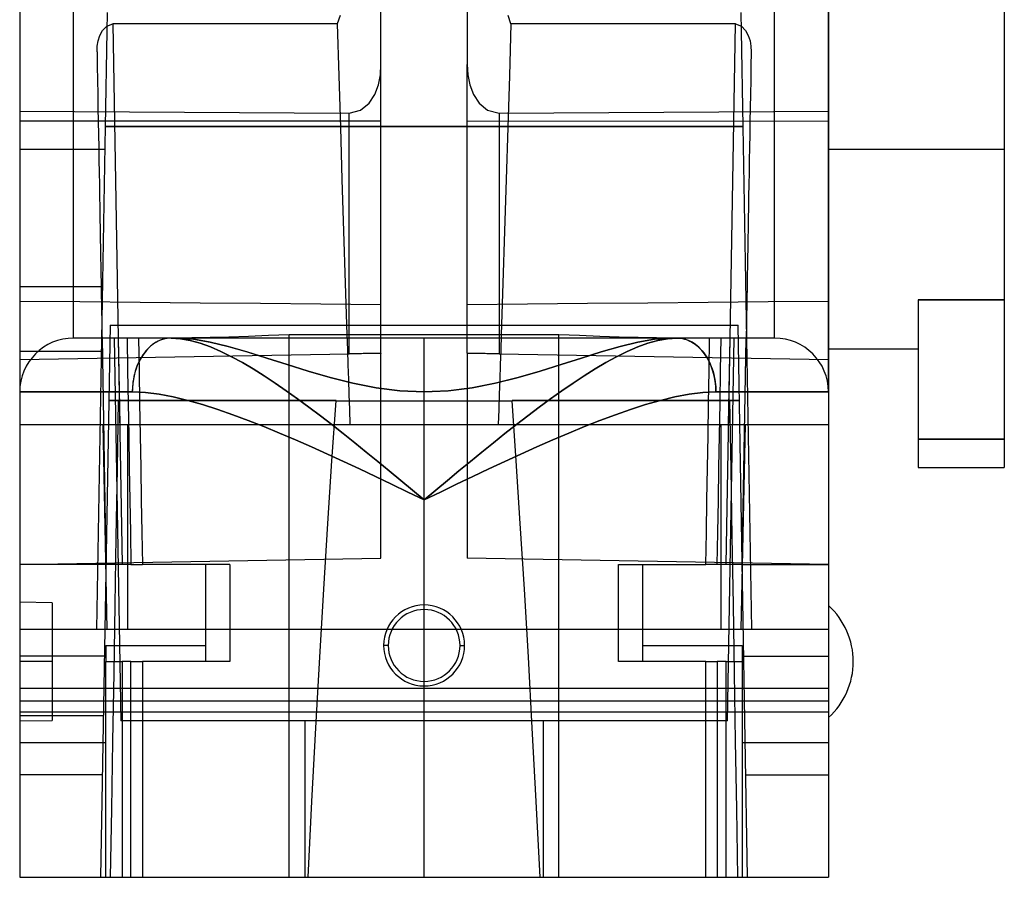
# Model space of a CAD drawing. Units: millimetres. Extents: x -9.5 to 13.7, y -18.8 to 13.
# Drawn here: x -9.5 to 13.7, y -18.8 to 1.4 of the extents above; entities that cross this region are included whole.
import ezdxf

# ---------------------------------------------------------------- set-up
doc = ezdxf.new("R2010")
doc.units = ezdxf.units.MM
doc.layers.add('MAIN-1', color=7, linetype='Continuous')
doc.layers.add('MAIN-2', color=7, linetype='Continuous')

msp = doc.modelspace()

# ---------------------------------------------------------------- linework, layer by layer
at = {"layer": 'MAIN-1'}
for p, q in [((-8.255, -6.096), (-8.255, 5.463)), ((8.255, -6.096), (8.255, 5.463)), ((9.525, 1.231), (9.525, 3.179)), ((13.665, 1.893), (13.665, -1.651)), ((-9.525, 1.782), (-9.525, 1.231)), ((-1.98, 1.502), (-2.044, 1.303)), ((2.044, 1.303), (1.98, 1.502)), ((-9.525, 1.231), (-9.525, 0.688)), ((-7.572, 1.15), (-7.476, 1.253)), ((-7.476, 1.253), (-7.335, 1.303)), ((-7.335, 1.303), (-7.205, -6.096)), ((-2.044, 1.303), (-7.335, 1.303)), ((-2.044, 1.303), (-2.008, 0.082)), ((2.044, 1.303), (2.008, 0.082)), ((7.335, 1.303), (2.044, 1.303)), ((7.205, -6.096), (7.335, 1.303)), ((7.335, 1.303), (7.476, 1.253)), ((7.476, 1.253), (7.572, 1.15)), ((9.525, -0.63), (9.525, 1.231)), ((-7.676, 0.905), (-7.635, 1.031)), ((-7.635, 1.031), (-7.572, 1.15)), ((7.572, 1.15), (7.635, 1.03)), ((7.635, 1.03), (7.676, 0.905)), ((-7.704, 0.649), (-7.698, 0.778)), ((-7.698, 0.778), (-7.676, 0.905)), ((7.676, 0.905), (7.698, 0.778)), ((7.698, 0.778), (7.704, 0.649)), ((-9.525, 0.688), (-9.525, 0.153)), ((-7.704, 0.649), (-7.698, 0.311)), ((7.704, 0.649), (7.698, 0.311)), ((-7.698, 0.311), (-7.692, -0.023)), ((7.698, 0.311), (7.692, -0.023)), ((-9.525, 0.153), (-9.525, -0.372)), ((-2.008, 0.082), (-1.971, -1.138)), ((2.008, 0.082), (1.971, -1.138)), ((-7.692, -0.023), (-7.686, -0.352)), ((7.692, -0.023), (7.686, -0.352)), ((-9.525, -0.372), (-9.525, -0.886)), ((-7.686, -0.352), (-7.681, -0.676)), ((7.686, -0.352), (7.681, -0.676)), ((-7.681, -0.676), (-7.675, -0.994)), ((7.681, -0.676), (7.675, -0.994)), ((9.525, -2.347), (9.525, -0.63)), ((-9.525, -0.886), (-9.525, -1.387)), ((-7.675, -0.994), (-7.67, -1.305)), ((-1.971, -1.138), (-1.934, -2.359)), ((1.971, -1.138), (1.934, -2.359)), ((7.675, -0.994), (7.67, -1.305)), ((-9.525, -1.387), (-9.525, -1.875)), ((-7.67, -1.305), (-7.664, -1.61)), ((7.67, -1.305), (7.664, -1.61)), ((-7.664, -1.61), (-7.659, -1.908)), ((7.664, -1.61), (7.659, -1.908)), ((13.665, -1.651), (9.525, -1.651)), ((13.665, -1.651), (13.665, -5.195)), ((-9.525, -1.875), (-9.525, -2.347)), ((-7.659, -1.908), (-7.654, -2.199)), ((7.659, -1.908), (7.654, -2.199)), ((-7.654, -2.199), (-7.649, -2.481)), ((7.654, -2.199), (7.649, -2.481)), ((-9.525, -2.347), (-9.525, -2.803)), ((-7.649, -2.481), (-7.644, -2.755)), ((-1.934, -2.359), (-1.896, -3.579)), ((1.934, -2.359), (1.896, -3.579)), ((7.649, -2.481), (7.644, -2.755)), ((9.525, -3.134), (9.525, -2.347)), ((-7.644, -2.755), (-7.64, -3.02)), ((7.644, -2.755), (7.64, -3.02)), ((-9.525, -2.803), (-9.525, -3.242)), ((-9.525, -3.242), (-9.525, -3.662)), ((-7.64, -3.02), (-7.635, -3.276)), ((7.64, -3.02), (7.635, -3.276)), ((9.525, -3.864), (9.525, -3.134)), ((-7.635, -3.276), (-7.631, -3.523)), ((7.635, -3.276), (7.631, -3.523)), ((-9.525, -3.662), (-9.525, -4.062)), ((-7.631, -3.523), (-7.627, -3.759)), ((-1.896, -3.579), (-1.857, -4.8)), ((1.896, -3.579), (1.857, -4.8)), ((7.631, -3.523), (7.627, -3.759)), ((-7.627, -3.759), (-7.623, -3.985)), ((7.627, -3.759), (7.623, -3.985)), ((9.525, -4.533), (9.525, -3.864)), ((-9.525, -4.062), (-9.525, -4.441)), ((-7.623, -3.985), (-7.619, -4.201)), ((7.623, -3.985), (7.619, -4.201)), ((-7.619, -4.201), (-7.616, -4.405)), ((-7.616, -4.405), (-7.612, -4.599)), ((7.616, -4.405), (7.612, -4.599)), ((7.619, -4.201), (7.616, -4.405)), ((-9.525, -4.441), (-9.525, -4.799)), ((-7.612, -4.599), (-7.609, -4.781)), ((7.612, -4.599), (7.609, -4.781)), ((9.525, -5.135), (9.525, -4.533)), ((-9.525, -4.799), (-9.525, -5.135)), ((-7.609, -4.781), (-7.606, -4.952)), ((-1.857, -4.8), (-1.817, -6.021)), ((1.857, -4.8), (1.817, -6.021)), ((7.609, -4.781), (7.606, -4.952)), ((-7.606, -4.952), (-7.603, -5.111)), ((7.606, -4.952), (7.603, -5.111)), ((-9.525, -5.135), (-9.525, -5.449)), ((-7.603, -5.111), (-7.601, -5.259)), ((-7.601, -5.259), (-7.598, -5.394)), ((7.601, -5.259), (7.598, -5.394)), ((7.603, -5.111), (7.601, -5.259)), ((9.525, -6.129), (9.525, -5.135)), ((13.665, -5.195), (11.633, -5.195)), ((11.633, -5.195), (11.633, -8.479)), ((13.665, -5.195), (13.665, -8.479)), ((-9.525, -5.449), (-9.525, -5.738)), ((-7.598, -5.394), (-7.596, -5.518)), ((-7.596, -5.518), (-7.594, -5.629)), ((7.596, -5.518), (7.594, -5.629)), ((7.598, -5.394), (7.596, -5.518)), ((-9.525, -5.738), (-9.525, -6.005)), ((-7.594, -5.629), (-7.593, -5.728)), ((-7.593, -5.728), (-7.591, -5.816)), ((7.593, -5.728), (7.591, -5.816)), ((7.594, -5.629), (7.593, -5.728)), ((-9.525, -6.005), (-9.525, -6.247)), ((-7.591, -5.816), (-7.59, -5.891)), ((-7.59, -5.891), (-7.589, -5.954)), ((-7.589, -5.954), (-7.588, -6.006)), ((-7.588, -6.006), (-7.587, -6.046)), ((-3.175, -6.021), (-3.663, -6.038)), ((3.175, -6.021), (-3.175, -6.021)), ((3.663, -6.038), (3.175, -6.021)), ((7.588, -6.006), (7.587, -6.046)), ((7.589, -5.954), (7.588, -6.006)), ((7.59, -5.891), (7.589, -5.954)), ((7.591, -5.816), (7.59, -5.891)), ((-9.525, -6.247), (-9.525, -6.465)), ((-8.249, -6.096), (-8.255, -6.096)), ((-8.229, -6.096), (-8.249, -6.096)), ((-8.197, -6.096), (-8.229, -6.096)), ((-8.151, -6.096), (-8.197, -6.096)), ((-8.091, -6.096), (-8.151, -6.096)), ((-8.018, -6.096), (-8.091, -6.096)), ((-7.932, -6.096), (-8.018, -6.096)), ((-7.833, -6.096), (-7.932, -6.096)), ((-7.72, -6.096), (-7.833, -6.096)), ((-7.595, -6.096), (-7.72, -6.096)), ((-7.457, -6.096), (-7.595, -6.096)), ((-7.587, -6.046), (-7.586, -6.074)), ((-7.586, -6.074), (-7.586, -6.09)), ((-7.586, -6.09), (-7.586, -6.096)), ((-7.306, -6.096), (-7.457, -6.096)), ((-7.144, -6.096), (-7.306, -6.096)), ((-6.971, -6.096), (-7.144, -6.096)), ((-6.787, -6.096), (-6.971, -6.096)), ((-6.593, -6.096), (-6.787, -6.096)), ((-6.39, -6.096), (-6.593, -6.096)), ((-6.177, -6.096), (-6.39, -6.096)), ((-5.957, -6.096), (-6.177, -6.096)), ((0, -6.096), (-5.957, -6.096)), ((-5.734, -6.111), (-5.957, -6.096)), ((-5.792, -6.096), (-5.957, -6.096)), ((-5.473, -6.093), (-5.891, -6.096)), ((-5.792, -6.096), (-5.428, -6.121)), ((-5.506, -6.152), (-5.734, -6.111)), ((-5.272, -6.218), (-5.506, -6.152)), ((-5.041, -6.084), (-5.473, -6.093)), ((-5.428, -6.121), (-5.036, -6.189)), ((-5.031, -6.305), (-5.272, -6.218)), ((-4.596, -6.072), (-5.041, -6.084)), ((-5.036, -6.189), (-4.616, -6.292)), ((-4.136, -6.056), (-4.596, -6.072)), ((-3.663, -6.038), (-4.136, -6.056)), ((0, -7.36), (0, -6.096)), ((5.792, -6.096), (0, -6.096)), ((4.136, -6.056), (3.663, -6.038)), ((4.596, -6.072), (4.136, -6.056)), ((5.041, -6.084), (4.596, -6.072)), ((4.618, -6.292), (5.036, -6.19)), ((5.272, -6.218), (5.031, -6.305)), ((5.036, -6.19), (5.427, -6.121)), ((5.473, -6.093), (5.041, -6.084)), ((5.506, -6.152), (5.272, -6.218)), ((5.427, -6.121), (5.792, -6.096)), ((5.891, -6.096), (5.473, -6.093)), ((5.734, -6.111), (5.506, -6.152)), ((5.957, -6.096), (5.734, -6.111)), ((5.957, -6.096), (5.792, -6.096)), ((6.177, -6.096), (5.957, -6.096)), ((5.957, -6.096), (5.999, -6.097)), ((5.999, -6.097), (6.042, -6.101)), ((6.042, -6.101), (6.085, -6.109)), ((6.085, -6.109), (6.129, -6.119)), ((6.129, -6.119), (6.173, -6.132)), ((6.173, -6.132), (6.217, -6.148)), ((6.39, -6.096), (6.177, -6.096)), ((6.217, -6.148), (6.261, -6.168)), ((6.261, -6.168), (6.305, -6.191)), ((6.305, -6.191), (6.348, -6.218)), ((6.348, -6.218), (6.391, -6.248)), ((6.593, -6.096), (6.39, -6.096)), ((6.391, -6.248), (6.433, -6.281)), ((6.787, -6.096), (6.593, -6.096)), ((6.971, -6.096), (6.787, -6.096)), ((7.144, -6.096), (6.971, -6.096)), ((7.306, -6.096), (7.144, -6.096)), ((7.457, -6.096), (7.306, -6.096)), ((7.595, -6.096), (7.457, -6.096)), ((7.587, -6.046), (7.586, -6.074)), ((7.586, -6.074), (7.586, -6.09)), ((7.586, -6.09), (7.586, -6.096)), ((7.72, -6.096), (7.595, -6.096)), ((7.833, -6.096), (7.72, -6.096)), ((7.932, -6.096), (7.833, -6.096)), ((8.018, -6.096), (7.932, -6.096)), ((8.091, -6.096), (8.018, -6.096)), ((8.151, -6.096), (8.091, -6.096)), ((8.197, -6.096), (8.151, -6.096)), ((8.229, -6.096), (8.197, -6.096)), ((8.249, -6.096), (8.229, -6.096)), ((8.255, -6.096), (8.249, -6.096)), ((9.525, -6.516), (9.525, -6.129)), ((-9.525, -6.465), (-9.525, -6.659)), ((-4.785, -6.411), (-5.031, -6.305)), ((-4.534, -6.535), (-4.785, -6.411)), ((-4.616, -6.292), (-4.171, -6.421)), ((-4.171, -6.421), (-3.708, -6.567)), ((3.708, -6.567), (4.173, -6.421)), ((4.173, -6.421), (4.618, -6.292)), ((4.785, -6.411), (4.534, -6.535)), ((5.031, -6.305), (4.785, -6.411)), ((6.433, -6.281), (6.473, -6.317)), ((6.473, -6.317), (6.513, -6.356)), ((6.513, -6.356), (6.551, -6.399)), ((6.551, -6.399), (6.587, -6.444)), ((6.587, -6.444), (6.622, -6.492)), ((6.622, -6.492), (6.655, -6.543)), ((9.525, -6.35), (11.633, -6.35)), ((-9.525, -6.659), (-9.525, -6.829)), ((-4.281, -6.672), (-4.534, -6.535)), ((-4.025, -6.823), (-4.281, -6.672)), ((-3.708, -6.567), (-3.228, -6.721)), ((-3.228, -6.721), (-2.731, -6.877)), ((2.73, -6.878), (3.227, -6.722)), ((3.227, -6.722), (3.708, -6.567)), ((4.281, -6.672), (4.025, -6.823)), ((4.534, -6.535), (4.281, -6.672)), ((6.655, -6.543), (6.685, -6.595)), ((6.685, -6.595), (6.714, -6.65)), ((6.714, -6.65), (6.74, -6.706)), ((6.74, -6.706), (6.764, -6.764)), ((9.525, -6.829), (9.525, -6.516)), ((-9.525, -6.829), (-9.525, -6.974)), ((-3.768, -6.984), (-4.025, -6.823)), ((-2.731, -6.877), (-2.213, -7.027)), ((2.213, -7.027), (2.73, -6.878)), ((4.025, -6.823), (3.768, -6.984)), ((6.764, -6.764), (6.785, -6.823)), ((6.785, -6.823), (6.805, -6.883)), ((6.805, -6.883), (6.821, -6.944)), ((6.821, -6.944), (6.835, -7.005)), ((9.525, -7.068), (9.525, -6.829)), ((-9.525, -6.974), (-9.525, -7.096)), ((-9.525, -7.096), (-9.525, -7.195)), ((-3.508, -7.156), (-3.768, -6.984)), ((-3.245, -7.337), (-3.508, -7.156)), ((-2.213, -7.027), (-1.679, -7.16)), ((-1.679, -7.16), (-1.133, -7.266)), ((1.128, -7.266), (1.677, -7.161)), ((1.677, -7.161), (2.213, -7.027)), ((3.508, -7.156), (3.245, -7.337)), ((3.768, -6.984), (3.508, -7.156)), ((6.835, -7.005), (6.847, -7.066)), ((6.847, -7.066), (6.857, -7.127)), ((6.857, -7.127), (6.864, -7.188)), ((6.864, -7.188), (6.869, -7.248)), ((9.525, -7.236), (9.525, -7.068)), ((-9.525, -7.195), (-9.525, -7.271)), ((-9.525, -7.271), (-9.525, -7.324)), ((-9.525, -7.324), (-9.525, -7.356)), ((-9.525, -7.356), (-9.525, -7.366)), ((-9.525, -7.366), (-9.525, -18.796)), ((-9.525, -7.366), (-6.873, -7.366)), ((-6.873, -7.366), (-6.562, -7.38)), ((-6.562, -7.38), (-6.24, -7.42)), ((-6.24, -7.42), (-5.908, -7.482)), ((-2.98, -7.526), (-3.245, -7.337)), ((-1.133, -7.266), (-0.572, -7.335)), ((-0.572, -7.335), (0, -7.36)), ((0, -7.36), (0.57, -7.335)), ((0.57, -7.335), (1.128, -7.266)), ((3.245, -7.337), (2.98, -7.526)), ((5.908, -7.482), (6.24, -7.42)), ((6.24, -7.42), (6.562, -7.38)), ((6.562, -7.38), (6.873, -7.366)), ((6.869, -7.248), (6.872, -7.308)), ((6.872, -7.308), (6.873, -7.366)), ((6.873, -7.366), (9.525, -7.366)), ((9.525, -7.334), (9.525, -7.236)), ((9.525, -7.366), (9.525, -7.334)), ((9.525, -7.366), (9.525, -18.796)), ((-5.908, -7.482), (-5.567, -7.564)), ((-5.567, -7.564), (-5.216, -7.663)), ((-2.712, -7.723), (-2.98, -7.526)), ((2.98, -7.526), (2.712, -7.723)), ((5.216, -7.663), (5.567, -7.564)), ((5.567, -7.564), (5.908, -7.482)), ((-5.216, -7.663), (-4.862, -7.776)), ((-4.862, -7.776), (-4.504, -7.901)), ((-2.443, -7.926), (-2.712, -7.723)), ((2.712, -7.723), (2.443, -7.926)), ((4.504, -7.901), (4.862, -7.776)), ((4.862, -7.776), (5.216, -7.663)), ((-4.504, -7.901), (-4.142, -8.036)), ((-4.142, -8.036), (-3.776, -8.18)), ((-2.174, -8.134), (-2.443, -7.926)), ((2.443, -7.926), (2.174, -8.134)), ((3.776, -8.18), (4.142, -8.036)), ((4.142, -8.036), (4.504, -7.901)), ((-3.776, -8.18), (-3.406, -8.333)), ((-3.406, -8.333), (-3.032, -8.493)), ((-1.904, -8.346), (-2.174, -8.134)), ((-1.634, -8.562), (-1.904, -8.346)), ((1.904, -8.346), (1.634, -8.562)), ((2.174, -8.134), (1.904, -8.346)), ((3.032, -8.493), (3.406, -8.333)), ((3.406, -8.333), (3.776, -8.18)), ((-3.032, -8.493), (-2.655, -8.659)), ((-1.363, -8.78), (-1.634, -8.562)), ((1.634, -8.562), (1.363, -8.78)), ((2.655, -8.659), (3.032, -8.493)), ((11.633, -8.479), (11.633, -9.144)), ((13.665, -8.479), (11.633, -8.479)), ((13.665, -8.479), (13.665, -9.144)), ((-2.655, -8.659), (-2.279, -8.829)), ((-1.092, -9.002), (-1.363, -8.78)), ((1.363, -8.78), (1.092, -9.002)), ((2.279, -8.829), (2.655, -8.659)), ((-2.279, -8.829), (-1.902, -9.002)), ((-1.902, -9.002), (-1.524, -9.179)), ((-0.821, -9.225), (-1.092, -9.002)), ((1.092, -9.002), (0.821, -9.225)), ((1.524, -9.179), (1.902, -9.002)), ((1.902, -9.002), (2.279, -8.829)), ((-1.524, -9.179), (-1.145, -9.358)), ((-0.548, -9.451), (-0.821, -9.225)), ((0.821, -9.225), (0.548, -9.451)), ((1.145, -9.358), (1.524, -9.179)), ((11.633, -9.144), (13.665, -9.144)), ((-1.145, -9.358), (-0.765, -9.539)), ((-0.274, -9.678), (-0.548, -9.451)), ((0.548, -9.451), (0.274, -9.678)), ((0.765, -9.539), (1.145, -9.358)), ((-0.765, -9.539), (-0.383, -9.722)), ((-0.383, -9.722), (0, -9.906)), ((0, -9.906), (-0.274, -9.678)), ((0.274, -9.678), (0, -9.906)), ((0, -9.906), (0.383, -9.722)), ((0.383, -9.722), (0.765, -9.539)), ((-9.525, -18.796), (9.525, -18.796))]:
    msp.add_line(p, q, dxfattribs=at)
for centre, radius, start, end in [((-8.255, -7.366), 1.27, 90, 180), ((8.255, -7.366), 1.27, 0, 90), ((8.331, -13.716), 1.778, 0, 47.8226), ((8.331, -13.716), 1.778, 312.1774, 0)]:
    msp.add_arc(centre, radius, start, end, dxfattribs=at)
msp.add_ellipse((-5.957, -7.366), major_axis=(0, -1.27), ratio=0.721602, start_param=3.141593, end_param=4.712389, dxfattribs=at)
at = {"layer": 'MAIN-2'}
for p, q in [((-8.255, -6.096), (-8.255, 5.463)), ((8.255, -6.096), (8.255, 5.463)), ((-1.016, 0.347), (-1.016, 4.997)), ((1.016, 4.997), (1.016, 0.347)), ((9.525, 3.179), (9.525, 1.231)), ((9.525, 1.771), (9.525, 1.222)), ((-7.466, 1.571), (-7.473, 1.132)), ((7.473, 1.132), (7.466, 1.571)), ((9.525, 1.231), (9.525, 0.286)), ((9.525, 1.222), (9.525, 0.683)), ((-7.473, 1.132), (-7.481, 0.686)), ((7.481, 0.686), (7.473, 1.132)), ((-7.481, 0.686), (-7.489, 0.236)), ((7.489, 0.236), (7.481, 0.686)), ((9.525, 0.683), (9.525, 0.152)), ((-7.489, 0.236), (-7.497, -0.215)), ((-1.03, 0.105), (-1.016, 0.347)), ((-1.016, -6.455), (-1.016, 0.347)), ((1.016, 0.347), (1.03, 0.105)), ((1.016, -6.455), (1.016, 0.347)), ((7.497, -0.215), (7.489, 0.236)), ((9.525, 0.286), (9.525, -0.63)), ((-1.077, -0.132), (-1.03, 0.105)), ((1.03, 0.105), (1.076, -0.13)), ((9.525, 0.152), (9.525, -0.377)), ((-7.497, -0.215), (-7.505, -0.664)), ((-1.161, -0.358), (-1.077, -0.132)), ((1.076, -0.13), (1.161, -0.357)), ((7.505, -0.664), (7.497, -0.215)), ((-1.296, -0.565), (-1.161, -0.358)), ((1.161, -0.357), (1.295, -0.564)), ((9.525, -0.377), (9.525, -0.892)), ((-7.505, -0.664), (-7.512, -1.111)), ((-1.497, -0.728), (-1.296, -0.565)), ((1.295, -0.564), (1.495, -0.728)), ((7.512, -1.111), (7.505, -0.664)), ((9.525, -0.63), (9.525, -2.347)), ((-9.525, -0.753), (-8.232, -0.761)), ((-8.232, -0.761), (-6.938, -0.768)), ((-6.938, -0.768), (-5.645, -0.775)), ((-5.645, -0.775), (-4.351, -0.782)), ((-4.351, -0.782), (-3.058, -0.789)), ((-3.058, -0.789), (-1.765, -0.797)), ((-1.765, -0.797), (-1.497, -0.728)), ((-1.765, -6.469), (-1.765, -0.797)), ((1.495, -0.728), (1.765, -0.797)), ((1.765, -0.797), (3.058, -0.789)), ((1.765, -0.797), (1.765, -6.469)), ((3.058, -0.789), (4.351, -0.782)), ((4.351, -0.782), (5.645, -0.775)), ((5.645, -0.775), (6.938, -0.768)), ((6.938, -0.768), (8.232, -0.761)), ((8.232, -0.761), (9.525, -0.753)), ((9.525, -0.892), (9.525, -1.391)), ((-9.525, -0.987), (-1.016, -0.976)), ((-1.016, -0.976), (-9.525, -0.987)), ((-7.512, -1.111), (-7.719, -12.954)), ((7.512, -1.111), (-7.512, -1.111)), ((-7.512, -1.111), (7.512, -1.111)), ((1.016, -0.976), (9.525, -0.987)), ((1.016, -0.976), (9.525, -0.987)), ((7.719, -12.954), (7.512, -1.111)), ((9.525, -1.391), (9.525, -1.875)), ((-7.522, -1.651), (-9.525, -1.651)), ((13.665, -1.651), (9.525, -1.651)), ((9.525, -1.875), (9.525, -2.349)), ((9.525, -2.347), (9.525, -3.134)), ((9.525, -2.349), (9.525, -2.805)), ((9.525, -2.805), (9.525, -3.243)), ((9.525, -3.134), (9.525, -3.864)), ((9.525, -3.243), (9.525, -3.662)), ((9.525, -3.662), (9.525, -4.062)), ((9.525, -3.864), (9.525, -4.533)), ((9.525, -4.062), (9.525, -4.44)), ((9.525, -4.44), (9.525, -4.798)), ((9.525, -4.533), (9.525, -5.135)), ((9.525, -4.798), (9.525, -5.134)), ((-9.525, -4.89), (-9.525, -4.89)), ((-9.525, -4.89), (-9.525, -4.89)), ((-7.578, -4.89), (-9.525, -4.89)), ((-7.578, -4.89), (-7.578, -4.89)), ((-7.578, -4.89), (-7.578, -4.89)), ((-9.525, -5.223), (-8.107, -5.236)), ((-8.107, -5.236), (-6.689, -5.25)), ((-6.689, -5.25), (-5.271, -5.264)), ((-5.271, -5.264), (-3.852, -5.277)), ((-3.852, -5.277), (-2.434, -5.291)), ((-2.434, -5.291), (-1.016, -5.304)), ((1.016, -5.304), (2.434, -5.291)), ((2.434, -5.291), (3.852, -5.277)), ((3.852, -5.277), (5.271, -5.264)), ((5.271, -5.264), (6.689, -5.25)), ((6.689, -5.25), (8.107, -5.236)), ((8.107, -5.236), (9.525, -5.223)), ((9.525, -5.134), (9.525, -5.448)), ((9.525, -5.135), (9.525, -6.129)), ((11.633, -5.195), (13.665, -5.195)), ((9.525, -5.448), (9.525, -5.736)), ((-7.393, -5.794), (-7.62, -18.796)), ((-7.393, -5.794), (7.393, -5.794)), ((7.62, -18.796), (7.393, -5.794)), ((9.525, -5.736), (9.525, -6.002)), ((-3.175, -18.796), (-3.175, -6.021)), ((-1.817, -6.021), (-1.805, -6.372)), ((1.817, -6.021), (1.805, -6.372)), ((3.175, -18.796), (3.175, -6.021)), ((9.525, -6.002), (9.525, -6.244)), ((-8.255, -6.096), (-8.255, -6.096)), ((-8.255, -6.096), (-8.255, -6.096)), ((-7.586, -6.096), (-7.586, -6.096)), ((-7.586, -6.096), (-7.493, -11.43)), ((-7.301, -6.096), (-7.144, -15.113)), ((-7.301, -6.096), (-7.144, -15.113)), ((-7.205, -6.096), (-7.17, -8.128)), ((-7.205, -6.096), (-7.112, -11.43)), ((-6.997, -6.096), (-6.983, -6.862)), ((-6.725, -6.096), (-6.712, -6.864)), ((-6.391, -6.248), (-6.433, -6.281)), ((-6.348, -6.218), (-6.391, -6.248)), ((-6.305, -6.191), (-6.348, -6.218)), ((-6.261, -6.168), (-6.305, -6.191)), ((-6.217, -6.148), (-6.261, -6.168)), ((-6.173, -6.132), (-6.217, -6.148)), ((-6.129, -6.119), (-6.173, -6.132)), ((-6.085, -6.109), (-6.129, -6.119)), ((-6.042, -6.101), (-6.085, -6.109)), ((-5.999, -6.097), (-6.042, -6.101)), ((-5.957, -6.096), (-5.999, -6.097)), ((-5.957, -6.096), (-5.734, -6.111)), ((-5.427, -6.121), (-5.792, -6.096)), ((-5.734, -6.111), (-5.506, -6.152)), ((-5.506, -6.152), (-5.272, -6.218)), ((-5.036, -6.189), (-5.427, -6.121)), ((-5.272, -6.218), (-5.031, -6.305)), ((-4.618, -6.292), (-5.036, -6.189)), ((0, -15.113), (0, -6.096)), ((5.036, -6.189), (4.616, -6.292)), ((5.031, -6.305), (5.272, -6.218)), ((5.428, -6.121), (5.036, -6.189)), ((5.272, -6.218), (5.506, -6.152)), ((5.792, -6.096), (5.428, -6.121)), ((5.506, -6.152), (5.734, -6.111)), ((5.734, -6.111), (5.957, -6.096)), ((6.712, -6.864), (6.725, -6.096)), ((6.983, -6.862), (6.997, -6.096)), ((7.112, -11.43), (7.205, -6.096)), ((7.144, -15.113), (7.301, -6.096)), ((7.144, -15.113), (7.301, -6.096)), ((7.17, -8.128), (7.205, -6.096)), ((7.493, -11.43), (7.586, -6.096)), ((7.586, -6.096), (7.586, -6.096)), ((8.255, -6.096), (8.255, -6.096)), ((8.255, -6.096), (8.255, -6.096)), ((9.525, -6.129), (9.525, -6.829)), ((9.525, -6.244), (9.525, -6.464)), ((-7.605, -6.414), (-9.525, -6.414)), ((-9.525, -6.604), (-1.765, -6.469)), ((-6.622, -6.492), (-6.655, -6.543)), ((-6.587, -6.444), (-6.622, -6.492)), ((-6.551, -6.399), (-6.587, -6.444)), ((-6.513, -6.356), (-6.551, -6.399)), ((-6.473, -6.317), (-6.513, -6.356)), ((-6.433, -6.281), (-6.473, -6.317)), ((-5.031, -6.305), (-4.785, -6.411)), ((-4.785, -6.411), (-4.534, -6.535)), ((-4.173, -6.421), (-4.618, -6.292)), ((-3.708, -6.567), (-4.173, -6.421)), ((-1.805, -6.372), (-1.794, -6.723)), ((-1.725, -6.468), (-1.765, -6.469)), ((-1.684, -6.467), (-1.725, -6.468)), ((-1.643, -6.466), (-1.684, -6.467)), ((-1.602, -6.466), (-1.643, -6.466)), ((-1.56, -6.465), (-1.602, -6.466)), ((-1.519, -6.464), (-1.56, -6.465)), ((-1.478, -6.464), (-1.519, -6.464)), ((-1.437, -6.463), (-1.478, -6.464)), ((-1.397, -6.462), (-1.437, -6.463)), ((-1.359, -6.461), (-1.397, -6.462)), ((-1.321, -6.461), (-1.359, -6.461)), ((-1.285, -6.46), (-1.321, -6.461)), ((-1.251, -6.46), (-1.285, -6.46)), ((-1.219, -6.459), (-1.251, -6.46)), ((-1.188, -6.458), (-1.219, -6.459)), ((-1.16, -6.458), (-1.188, -6.458)), ((-1.135, -6.458), (-1.16, -6.458)), ((-1.111, -6.457), (-1.135, -6.458)), ((-1.091, -6.457), (-1.111, -6.457)), ((-1.073, -6.456), (-1.091, -6.457)), ((-1.057, -6.456), (-1.073, -6.456)), ((-1.044, -6.456), (-1.057, -6.456)), ((-1.034, -6.456), (-1.044, -6.456)), ((-1.026, -6.456), (-1.034, -6.456)), ((-1.02, -6.456), (-1.026, -6.456)), ((-1.017, -6.455), (-1.02, -6.456)), ((-1.016, -6.455), (-1.017, -6.455)), ((-1.016, -6.455), (-1.016, -6.455)), ((-1.016, -11.281), (-1.016, -6.455)), ((1.016, -6.455), (1.016, -11.281)), ((1.016, -6.455), (1.016, -6.455)), ((1.017, -6.455), (1.016, -6.455)), ((1.02, -6.456), (1.017, -6.455)), ((1.026, -6.456), (1.02, -6.456)), ((1.034, -6.456), (1.026, -6.456)), ((1.044, -6.456), (1.034, -6.456)), ((1.057, -6.456), (1.044, -6.456)), ((1.073, -6.456), (1.057, -6.456)), ((1.091, -6.457), (1.073, -6.456)), ((1.111, -6.457), (1.091, -6.457)), ((1.135, -6.458), (1.111, -6.457)), ((1.16, -6.458), (1.135, -6.458)), ((1.188, -6.458), (1.16, -6.458)), ((1.219, -6.459), (1.188, -6.458)), ((1.251, -6.46), (1.219, -6.459)), ((1.285, -6.46), (1.251, -6.46)), ((1.321, -6.461), (1.285, -6.46)), ((1.359, -6.461), (1.321, -6.461)), ((1.397, -6.462), (1.359, -6.461)), ((1.437, -6.463), (1.397, -6.462)), ((1.478, -6.464), (1.437, -6.463)), ((1.519, -6.464), (1.478, -6.464)), ((1.56, -6.465), (1.519, -6.464)), ((1.602, -6.466), (1.56, -6.465)), ((1.643, -6.466), (1.602, -6.466)), ((1.684, -6.467), (1.643, -6.466)), ((1.725, -6.468), (1.684, -6.467)), ((1.765, -6.469), (1.725, -6.468)), ((1.765, -6.469), (9.525, -6.604)), ((1.805, -6.372), (1.794, -6.723)), ((4.171, -6.421), (3.708, -6.567)), ((4.616, -6.292), (4.171, -6.421)), ((4.534, -6.535), (4.785, -6.411)), ((4.785, -6.411), (5.031, -6.305)), ((9.525, -6.464), (9.525, -6.657)), ((-9.525, -6.604), (-9.525, -6.604)), ((-6.74, -6.706), (-6.764, -6.764)), ((-6.714, -6.65), (-6.74, -6.706)), ((-6.685, -6.595), (-6.714, -6.65)), ((-6.655, -6.543), (-6.685, -6.595)), ((-4.534, -6.535), (-4.281, -6.672)), ((-4.281, -6.672), (-4.025, -6.823)), ((-3.227, -6.722), (-3.708, -6.567)), ((-2.73, -6.878), (-3.227, -6.722)), ((-1.794, -6.723), (-1.782, -7.074)), ((1.794, -6.723), (1.782, -7.074)), ((3.228, -6.721), (2.731, -6.877)), ((3.708, -6.567), (3.228, -6.721)), ((4.025, -6.823), (4.281, -6.672)), ((4.281, -6.672), (4.534, -6.535)), ((9.525, -6.604), (9.525, -6.604)), ((9.525, -6.657), (9.525, -6.826)), ((-6.983, -6.862), (-6.97, -7.627)), ((-6.821, -6.944), (-6.835, -7.005)), ((-6.805, -6.883), (-6.821, -6.944)), ((-6.785, -6.823), (-6.805, -6.883)), ((-6.764, -6.764), (-6.785, -6.823)), ((-6.712, -6.864), (-6.7, -7.63)), ((-4.025, -6.823), (-3.768, -6.984)), ((-2.213, -7.027), (-2.73, -6.878)), ((2.731, -6.877), (2.213, -7.027)), ((3.768, -6.984), (4.025, -6.823)), ((6.7, -7.63), (6.712, -6.864)), ((6.97, -7.627), (6.983, -6.862)), ((9.525, -6.826), (9.525, -6.972)), ((9.525, -6.829), (9.525, -7.068)), ((-6.864, -7.188), (-6.869, -7.248)), ((-6.857, -7.127), (-6.864, -7.188)), ((-6.847, -7.066), (-6.857, -7.127)), ((-6.835, -7.005), (-6.847, -7.066)), ((-3.768, -6.984), (-3.508, -7.156)), ((-3.508, -7.156), (-3.245, -7.337)), ((-1.677, -7.161), (-2.213, -7.027)), ((-1.782, -7.074), (-1.77, -7.426)), ((-1.128, -7.266), (-1.677, -7.161)), ((1.679, -7.16), (1.133, -7.266)), ((2.213, -7.027), (1.679, -7.16)), ((1.782, -7.074), (1.77, -7.426)), ((3.245, -7.337), (3.508, -7.156)), ((3.508, -7.156), (3.768, -6.984)), ((9.525, -6.972), (9.525, -7.095)), ((9.525, -7.068), (9.525, -7.236)), ((9.525, -7.095), (9.525, -7.194)), ((-6.873, -7.366), (-9.525, -7.366)), ((-9.525, -7.366), (-9.525, -7.366)), ((-9.525, -7.366), (-9.525, -7.366)), ((-6.872, -7.308), (-6.873, -7.366)), ((-6.562, -7.38), (-6.873, -7.366)), ((-6.869, -7.248), (-6.872, -7.308)), ((-6.24, -7.42), (-6.562, -7.38)), ((-5.908, -7.482), (-6.24, -7.42)), ((-3.245, -7.337), (-2.98, -7.526)), ((-0.57, -7.335), (-1.128, -7.266)), ((0, -7.36), (-0.57, -7.335)), ((0.572, -7.335), (0, -7.36)), ((0, -15.113), (0, -7.36)), ((0, -15.113), (0, -7.36)), ((0, -15.113), (0, -7.36)), ((1.133, -7.266), (0.572, -7.335)), ((2.98, -7.526), (3.245, -7.337)), ((6.24, -7.42), (5.908, -7.482)), ((6.562, -7.38), (6.24, -7.42)), ((6.873, -7.366), (6.562, -7.38)), ((9.525, -7.366), (6.873, -7.366)), ((9.525, -7.194), (9.525, -7.269)), ((9.525, -7.236), (9.525, -7.334)), ((9.525, -7.269), (9.525, -7.323)), ((9.525, -7.323), (9.525, -7.355)), ((9.525, -7.334), (9.525, -7.366)), ((9.525, -7.355), (9.525, -7.366)), ((9.525, -7.366), (9.525, -7.366)), ((9.525, -7.366), (9.525, -7.366)), ((-7.424, -7.569), (-7.424, -7.569)), ((-2.073, -7.569), (-7.424, -7.569)), ((-2.073, -7.574), (-7.424, -7.574)), ((-7.221, -9.173), (-7.194, -7.569)), ((-6.97, -7.627), (-6.957, -8.391)), ((-6.7, -7.63), (-6.687, -8.394)), ((-5.567, -7.564), (-5.908, -7.482)), ((-5.216, -7.663), (-5.567, -7.564)), ((-2.98, -7.526), (-2.712, -7.723)), ((-2.17, -8.987), (-2.073, -7.574)), ((-2.073, -7.57), (-2.073, -7.569)), ((-2.073, -7.571), (-2.073, -7.57)), ((-2.073, -7.572), (-2.073, -7.571)), ((-2.073, -7.571), (-2.073, -7.571)), ((-2.073, -7.573), (-2.073, -7.572)), ((-2.073, -7.574), (-2.073, -7.573)), ((-2.073, -7.573), (-2.073, -7.573)), ((-2.073, -7.574), (2.073, -7.574)), ((-1.77, -7.426), (-1.758, -7.777)), ((1.77, -7.426), (1.758, -7.777)), ((2.073, -7.569), (2.073, -7.57)), ((7.424, -7.569), (2.073, -7.569)), ((2.073, -7.57), (2.073, -7.571)), ((2.073, -7.571), (2.073, -7.571)), ((2.073, -7.571), (2.073, -7.572)), ((2.073, -7.572), (2.073, -7.573)), ((2.073, -7.573), (2.073, -7.573)), ((2.073, -7.573), (2.073, -7.574)), ((2.17, -8.987), (2.073, -7.574)), ((7.424, -7.574), (2.073, -7.574)), ((2.712, -7.723), (2.98, -7.526)), ((5.567, -7.564), (5.216, -7.663)), ((5.908, -7.482), (5.567, -7.564)), ((6.687, -8.394), (6.7, -7.63)), ((6.957, -8.391), (6.97, -7.627)), ((7.194, -7.569), (7.221, -9.173)), ((7.424, -7.569), (7.424, -7.569)), ((-4.862, -7.776), (-5.216, -7.663)), ((-4.504, -7.901), (-4.862, -7.776)), ((-2.712, -7.723), (-2.443, -7.926)), ((-1.758, -7.777), (-1.746, -8.128)), ((1.758, -7.777), (1.746, -8.128)), ((2.443, -7.926), (2.712, -7.723)), ((4.862, -7.776), (4.504, -7.901)), ((5.216, -7.663), (4.862, -7.776)), ((-4.142, -8.036), (-4.504, -7.901)), ((-3.776, -8.18), (-4.142, -8.036)), ((-2.443, -7.926), (-2.174, -8.134)), ((2.174, -8.134), (2.443, -7.926)), ((4.142, -8.036), (3.776, -8.18)), ((4.504, -7.901), (4.142, -8.036)), ((-9.525, -8.128), (-9.525, -8.128)), ((-9.525, -8.128), (-7.551, -8.128)), ((-7.463, -12.954), (-7.559, -8.128)), ((-7.551, -8.128), (-7.55, -8.128)), ((-7.55, -8.128), (-7.549, -8.128)), ((-7.549, -8.128), (-7.547, -8.128)), ((-7.547, -8.128), (-7.544, -8.128)), ((-7.544, -8.128), (-7.54, -8.128)), ((-7.54, -8.128), (-7.535, -8.128)), ((-7.535, -8.128), (-7.529, -8.128)), ((-7.529, -8.128), (-7.522, -8.128)), ((-7.522, -8.128), (-7.514, -8.128)), ((-7.514, -8.128), (-7.505, -8.128)), ((-7.505, -8.128), (-7.495, -8.128)), ((-7.495, -8.128), (-7.484, -8.128)), ((-7.484, -8.128), (-7.473, -8.128)), ((-7.473, -8.128), (-7.46, -8.128)), ((-7.46, -8.128), (-7.446, -8.128)), ((-7.446, -8.128), (-7.432, -8.128)), ((-7.432, -8.128), (-7.417, -8.128)), ((-7.417, -8.128), (-7.401, -8.128)), ((-7.401, -8.128), (-7.385, -8.128)), ((-7.385, -8.128), (-7.368, -8.128)), ((-7.368, -8.128), (-7.35, -8.128)), ((-7.35, -8.128), (-7.333, -8.128)), ((-7.333, -8.128), (-7.315, -8.128)), ((-7.315, -8.128), (-7.296, -8.128)), ((-7.296, -8.128), (-7.278, -8.128)), ((-7.278, -8.128), (-7.26, -8.128)), ((-7.26, -8.128), (-7.242, -8.128)), ((-7.242, -8.128), (-7.223, -8.128)), ((-7.223, -8.128), (-7.205, -8.128)), ((-7.205, -8.128), (-7.187, -8.128)), ((-7.187, -8.128), (-7.17, -8.128)), ((-7.17, -8.128), (-1.746, -8.128)), ((-6.985, -8.128), (-6.985, -11.43)), ((-3.406, -8.333), (-3.776, -8.18)), ((-3.032, -8.493), (-3.406, -8.333)), ((-2.174, -8.134), (-1.904, -8.346)), ((-1.904, -8.346), (-1.634, -8.562)), ((-1.746, -8.128), (1.746, -8.128)), ((1.634, -8.562), (1.904, -8.346)), ((1.746, -8.128), (7.17, -8.128)), ((1.904, -8.346), (2.174, -8.134)), ((3.406, -8.333), (3.032, -8.493)), ((3.776, -8.18), (3.406, -8.333)), ((6.985, -8.128), (6.985, -11.43)), ((7.17, -8.128), (7.187, -8.128)), ((7.187, -8.128), (7.205, -8.128)), ((7.205, -8.128), (7.223, -8.128)), ((7.223, -8.128), (7.242, -8.128)), ((7.242, -8.128), (7.26, -8.128)), ((7.26, -8.128), (7.278, -8.128)), ((7.278, -8.128), (7.296, -8.128)), ((7.296, -8.128), (7.315, -8.128)), ((7.315, -8.128), (7.333, -8.128)), ((7.333, -8.128), (7.35, -8.128)), ((7.35, -8.128), (7.368, -8.128)), ((7.368, -8.128), (7.385, -8.128)), ((7.385, -8.128), (7.401, -8.128)), ((7.401, -8.128), (7.417, -8.128)), ((7.417, -8.128), (7.432, -8.128)), ((7.432, -8.128), (7.446, -8.128)), ((7.446, -8.128), (7.46, -8.128)), ((7.46, -8.128), (7.473, -8.128)), ((7.559, -8.128), (7.463, -12.954)), ((7.473, -8.128), (7.484, -8.128)), ((7.484, -8.128), (7.495, -8.128)), ((7.495, -8.128), (7.505, -8.128)), ((7.505, -8.128), (7.514, -8.128)), ((7.514, -8.128), (7.522, -8.128)), ((7.522, -8.128), (7.529, -8.128)), ((7.529, -8.128), (7.535, -8.128)), ((7.535, -8.128), (7.54, -8.128)), ((7.54, -8.128), (7.544, -8.128)), ((7.544, -8.128), (7.547, -8.128)), ((7.547, -8.128), (7.549, -8.128)), ((7.549, -8.128), (7.55, -8.128)), ((7.55, -8.128), (7.551, -8.128)), ((7.551, -8.128), (9.525, -8.128)), ((9.525, -8.128), (9.525, -8.128)), ((-6.957, -8.391), (-6.944, -9.153)), ((-6.687, -8.394), (-6.674, -9.156)), ((-2.655, -8.659), (-3.032, -8.493)), ((-1.634, -8.562), (-1.363, -8.78)), ((1.363, -8.78), (1.634, -8.562)), ((3.032, -8.493), (2.655, -8.659)), ((6.674, -9.156), (6.687, -8.394)), ((6.944, -9.153), (6.957, -8.391)), ((11.633, -8.479), (13.665, -8.479)), ((-2.279, -8.829), (-2.655, -8.659)), ((-1.363, -8.78), (-1.092, -9.002)), ((1.092, -9.002), (1.363, -8.78)), ((2.655, -8.659), (2.279, -8.829)), ((-1.902, -9.002), (-2.279, -8.829)), ((-2.266, -10.464), (-2.17, -8.987)), ((-1.524, -9.179), (-1.902, -9.002)), ((-1.092, -9.002), (-0.821, -9.225)), ((0.821, -9.225), (1.092, -9.002)), ((1.902, -9.002), (1.524, -9.179)), ((2.279, -8.829), (1.902, -9.002)), ((2.266, -10.464), (2.17, -8.987)), ((-7.249, -10.777), (-7.221, -9.173)), ((-6.944, -9.153), (-6.93, -9.913)), ((-6.674, -9.156), (-6.661, -9.916)), ((-1.145, -9.358), (-1.524, -9.179)), ((-0.821, -9.225), (-0.548, -9.451)), ((0.548, -9.451), (0.821, -9.225)), ((1.524, -9.179), (1.145, -9.358)), ((6.661, -9.916), (6.674, -9.156)), ((6.93, -9.913), (6.944, -9.153)), ((7.221, -9.173), (7.249, -10.777)), ((-0.765, -9.539), (-1.145, -9.358)), ((-0.548, -9.451), (-0.274, -9.678)), ((0.274, -9.678), (0.548, -9.451)), ((1.145, -9.358), (0.765, -9.539)), ((-0.383, -9.722), (-0.765, -9.539)), ((0, -9.906), (-0.383, -9.722)), ((-0.274, -9.678), (0, -9.906)), ((0, -9.906), (0.274, -9.678)), ((0.383, -9.722), (0, -9.906)), ((0.765, -9.539), (0.383, -9.722)), ((-6.93, -9.913), (-6.917, -10.672)), ((-6.661, -9.916), (-6.649, -10.674)), ((6.649, -10.674), (6.661, -9.916)), ((6.917, -10.672), (6.93, -9.913)), ((-2.361, -12.006), (-2.266, -10.464)), ((2.361, -12.006), (2.266, -10.464)), ((-7.276, -12.381), (-7.249, -10.777)), ((-6.917, -10.672), (-6.904, -11.43)), ((-6.649, -10.674), (-6.636, -11.43)), ((6.636, -11.43), (6.649, -10.674)), ((6.904, -11.43), (6.917, -10.672)), ((7.249, -10.777), (7.276, -12.381)), ((-9.525, -11.43), (-1.016, -11.281)), ((-1.016, -11.281), (-1.016, -11.281)), ((1.016, -11.281), (1.016, -11.281)), ((9.525, -11.43), (1.016, -11.281)), ((-9.525, -11.43), (-9.525, -11.43)), ((-9.525, -11.43), (-9.525, -11.43)), ((-7.493, -11.43), (-9.525, -11.43)), ((-7.493, -11.43), (-7.493, -11.43)), ((-7.491, -11.43), (-7.493, -11.43)), ((-7.493, -11.43), (-7.493, -11.43)), ((-7.489, -11.43), (-7.491, -11.43)), ((-7.486, -11.43), (-7.489, -11.43)), ((-7.482, -11.43), (-7.486, -11.43)), ((-7.477, -11.43), (-7.482, -11.43)), ((-7.471, -11.43), (-7.477, -11.43)), ((-7.464, -11.43), (-7.471, -11.43)), ((-7.456, -11.43), (-7.464, -11.43)), ((-7.448, -11.43), (-7.456, -11.43)), ((-7.438, -11.43), (-7.448, -11.43)), ((-7.427, -11.43), (-7.438, -11.43)), ((-7.415, -11.43), (-7.427, -11.43)), ((-7.402, -11.43), (-7.415, -11.43)), ((-7.389, -11.43), (-7.402, -11.43)), ((-7.374, -11.43), (-7.389, -11.43)), ((-7.359, -11.43), (-7.374, -11.43)), ((-7.343, -11.43), (-7.359, -11.43)), ((-7.327, -11.43), (-7.343, -11.43)), ((-7.31, -11.43), (-7.327, -11.43)), ((-7.293, -11.43), (-7.31, -11.43)), ((-7.275, -11.43), (-7.293, -11.43)), ((-7.257, -11.43), (-7.275, -11.43)), ((-7.239, -11.43), (-7.257, -11.43)), ((-7.22, -11.43), (-7.239, -11.43)), ((-7.202, -11.43), (-7.22, -11.43)), ((-7.184, -11.43), (-7.202, -11.43)), ((-7.165, -11.43), (-7.184, -11.43)), ((-7.147, -11.43), (-7.165, -11.43)), ((-7.13, -11.43), (-7.147, -11.43)), ((-7.112, -11.43), (-7.13, -11.43)), ((-6.904, -11.43), (-7.112, -11.43)), ((-6.985, -11.43), (-6.985, -12.954)), ((-6.904, -11.43), (-6.854, -11.43)), ((-6.854, -11.43), (-6.806, -11.43)), ((-6.806, -11.43), (-6.759, -11.43)), ((-6.759, -11.43), (-6.714, -11.43)), ((-6.714, -11.43), (-6.673, -11.43)), ((-6.673, -11.43), (-6.636, -11.43)), ((-4.578, -11.43), (-6.636, -11.43)), ((-5.144, -13.716), (-5.144, -11.43)), ((-5.144, -11.43), (-5.144, -11.43)), ((-4.578, -11.43), (-4.578, -13.716)), ((4.578, -13.716), (4.578, -11.43)), ((4.578, -11.43), (6.636, -11.43)), ((5.143, -11.43), (5.143, -11.43)), ((5.143, -11.43), (5.143, -13.716)), ((6.673, -11.43), (6.636, -11.43)), ((6.714, -11.43), (6.673, -11.43)), ((6.759, -11.43), (6.714, -11.43)), ((6.806, -11.43), (6.759, -11.43)), ((6.854, -11.43), (6.806, -11.43)), ((6.904, -11.43), (6.854, -11.43)), ((7.112, -11.43), (6.904, -11.43)), ((6.985, -11.43), (6.985, -12.954)), ((7.13, -11.43), (7.112, -11.43)), ((7.147, -11.43), (7.13, -11.43)), ((7.165, -11.43), (7.147, -11.43)), ((7.184, -11.43), (7.165, -11.43)), ((7.202, -11.43), (7.184, -11.43)), ((7.22, -11.43), (7.202, -11.43)), ((7.239, -11.43), (7.22, -11.43)), ((7.257, -11.43), (7.239, -11.43)), ((7.275, -11.43), (7.257, -11.43)), ((7.293, -11.43), (7.275, -11.43)), ((7.31, -11.43), (7.293, -11.43)), ((7.327, -11.43), (7.31, -11.43)), ((7.343, -11.43), (7.327, -11.43)), ((7.359, -11.43), (7.343, -11.43)), ((7.374, -11.43), (7.359, -11.43)), ((7.389, -11.43), (7.374, -11.43)), ((7.402, -11.43), (7.389, -11.43)), ((7.415, -11.43), (7.402, -11.43)), ((7.427, -11.43), (7.415, -11.43)), ((7.438, -11.43), (7.427, -11.43)), ((7.448, -11.43), (7.438, -11.43)), ((7.456, -11.43), (7.448, -11.43)), ((7.464, -11.43), (7.456, -11.43)), ((7.471, -11.43), (7.464, -11.43)), ((7.477, -11.43), (7.471, -11.43)), ((7.482, -11.43), (7.477, -11.43)), ((7.486, -11.43), (7.482, -11.43)), ((7.489, -11.43), (7.486, -11.43)), ((7.491, -11.43), (7.489, -11.43)), ((7.493, -11.43), (7.491, -11.43)), ((7.493, -11.43), (9.525, -11.43)), ((7.493, -11.43), (7.493, -11.43)), ((7.493, -11.43), (7.493, -11.43)), ((9.525, -11.43), (9.525, -11.43)), ((9.525, -11.43), (9.525, -11.43)), ((-2.456, -13.611), (-2.361, -12.006)), ((2.456, -13.611), (2.361, -12.006)), ((-8.763, -12.332), (-9.525, -12.319)), ((-8.763, -12.332), (-8.763, -13.716)), ((-7.303, -13.985), (-7.276, -12.381)), ((7.276, -12.381), (7.303, -13.985)), ((-9.525, -12.954), (-9.525, -12.954)), ((-9.525, -12.954), (-5.144, -12.954)), ((-7.719, -12.954), (-7.719, -12.954)), ((-5.144, -12.954), (-5.144, -12.954)), ((-5.144, -12.954), (5.143, -12.954)), ((5.143, -12.954), (9.525, -12.954)), ((5.143, -12.954), (5.143, -12.954)), ((7.719, -12.954), (7.719, -12.954)), ((9.525, -12.954), (9.525, -12.954)), ((-7.493, -13.335), (-5.144, -13.335)), ((-7.493, -13.335), (-7.493, -13.716)), ((-0.846, -13.335), (-0.953, -13.335)), ((0.846, -13.335), (0.953, -13.335)), ((5.143, -13.335), (7.493, -13.335)), ((7.493, -13.335), (7.493, -13.716)), ((-7.529, -13.589), (-9.525, -13.589)), ((-2.549, -15.279), (-2.456, -13.611)), ((2.549, -15.279), (2.456, -13.611)), ((7.529, -13.589), (9.525, -13.589)), ((-8.763, -13.716), (-9.525, -13.716)), ((-8.763, -13.716), (-9.525, -13.716)), ((-8.763, -13.716), (-8.763, -15.1)), ((-7.493, -13.716), (-7.493, -13.716)), ((-7.493, -18.796), (-7.493, -13.716)), ((-7.493, -13.716), (-7.112, -13.716)), ((-6.904, -13.716), (-7.112, -13.716)), ((-7.112, -13.716), (-7.112, -18.796)), ((-6.904, -13.716), (-6.636, -13.716)), ((-6.904, -18.796), (-6.904, -13.716)), ((-6.636, -13.716), (-6.636, -18.796)), ((-4.578, -13.716), (-6.636, -13.716)), ((-5.144, -13.716), (-5.144, -13.716)), ((6.636, -13.716), (4.578, -13.716)), ((5.143, -13.716), (5.143, -13.716)), ((6.636, -18.796), (6.636, -13.716)), ((6.636, -13.716), (6.904, -13.716)), ((7.112, -13.716), (6.904, -13.716)), ((6.904, -13.716), (6.904, -18.796)), ((7.112, -13.716), (7.493, -13.716)), ((7.112, -18.796), (7.112, -13.716)), ((7.493, -13.716), (7.493, -18.796)), ((7.493, -13.716), (7.493, -13.716)), ((-7.33, -15.589), (-7.303, -13.985)), ((7.303, -13.985), (7.33, -15.589)), ((9.525, -14.351), (-9.525, -14.351)), ((-9.525, -14.642), (9.525, -14.642)), ((-9.525, -14.896), (9.525, -14.896)), ((-9.525, -14.986), (-7.553, -14.986)), ((-9.525, -14.986), (-7.553, -14.986)), ((-9.525, -15.113), (-8.763, -15.1)), ((0, -15.113), (-7.144, -15.113)), ((-2.807, -15.113), (-2.807, -18.796)), ((-2.807, -15.113), (-2.807, -18.796)), ((-2.641, -17.007), (-2.549, -15.279)), ((0, -18.796), (0, -15.113)), ((0, -18.796), (0, -15.113)), ((0, -18.796), (0, -15.113)), ((0, -18.796), (0, -15.113)), ((7.144, -15.113), (0, -15.113)), ((2.641, -17.007), (2.549, -15.279)), ((2.807, -15.113), (2.807, -18.796)), ((2.807, -15.113), (2.807, -18.796)), ((-9.525, -15.621), (-7.493, -15.621)), ((-7.358, -17.193), (-7.33, -15.589)), ((7.33, -15.589), (7.358, -17.193)), ((7.493, -15.621), (9.525, -15.621)), ((-7.578, -16.383), (-9.525, -16.383)), ((7.578, -16.383), (9.525, -16.383)), ((-2.732, -18.796), (-2.641, -17.007)), ((2.732, -18.796), (2.641, -17.007)), ((-7.385, -18.796), (-7.358, -17.193)), ((7.358, -17.193), (7.385, -18.796)), ((-9.525, -18.796), (-9.525, -18.796)), ((-9.525, -18.796), (-9.525, -18.796)), ((-7.62, -18.796), (-7.62, -18.796)), ((-7.493, -18.796), (-7.493, -18.796)), ((7.493, -18.796), (7.493, -18.796)), ((7.62, -18.796), (7.62, -18.796)), ((9.525, -18.796), (9.525, -18.796)), ((9.525, -18.796), (9.525, -18.796))]:
    msp.add_line(p, q, dxfattribs=at)
for radius, start, end in [(0.953, 0, 180), (0.846, 0, 180), (0.953, 180, 0), (0.846, 180, 0)]:
    msp.add_arc((0, -13.335), radius, start, end, dxfattribs=at)
msp.add_ellipse((5.957, -7.366), major_axis=(0, 1.27), ratio=0.721602, start_param=-1.570796, end_param=0, dxfattribs=at)

doc.saveas('drawing.dxf')
